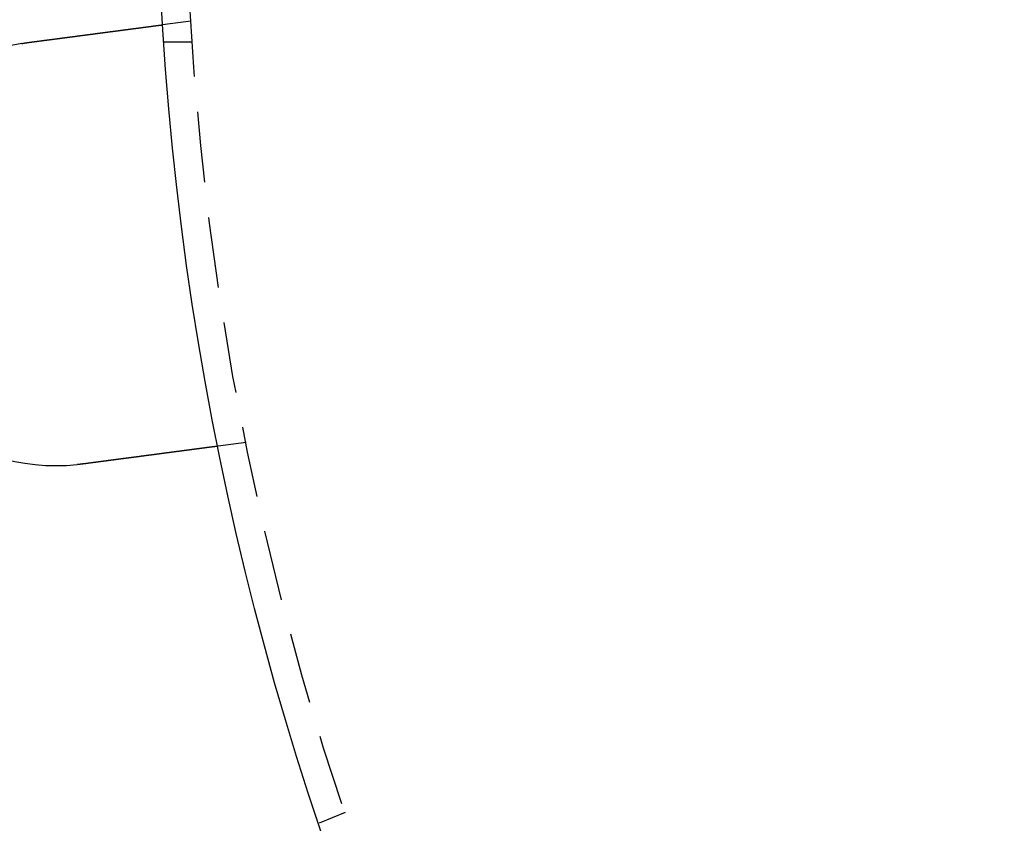
# Model space of a CAD drawing. Extents: x 694 to 964, y -123 to 328.
# Drawn here: x 714 to 749, y -23 to 5 of the extents above; entities that cross this region are included whole.
import ezdxf

# ---------------------------------------------------------------- set-up
doc = ezdxf.new("R2010")
doc.units = 0
doc.header["$LTSCALE"] = 10
doc.linetypes.add('VERDECKT', pattern=[0.375, 0.25, -0.125])
doc.layers.get('0').update_dxf_attribs({"linetype": 'CONTINUOUS'})
doc.layers.add('STEMPEL', color=3, linetype='CONTINUOUS')

# ---------------------------------------------------------------- blocks, each defined once
blk = doc.blocks.new('A$CCB5633B3')
at = {"color": 1, "linetype": 'VERDECKT'}
for p, q in [((-327.681, 242.467), (-328.675, 242.337)), ((-327.633, 241.725), (-328.635, 241.725)), ((-325.723, 227.596), (-326.717, 227.465)), ((-322.225, 214.541), (-323.151, 214.157))]:
    blk.add_line(p, q, dxfattribs=at)
for points in [[(-333.39, 241.716, 0), (-333.378, 241.718, 0), (-333.365, 241.719, 0), (-333.352, 241.721, 0), (-333.339, 241.723, 0), (-333.326, 241.724, 0), (-333.313, 241.726, 0), (-333.3, 241.728, 0), (-333.287, 241.73, 0), (-333.274, 241.731, 0), (-333.261, 241.733, 0), (-333.248, 241.735, 0), (-333.235, 241.736, 0), (-333.222, 241.738, 0), (-333.209, 241.74, 0), (-333.195, 241.742, 0), (-333.182, 241.743, 0), (-333.169, 241.745, 0), (-333.156, 241.747, 0), (-333.143, 241.748, 0), (-333.13, 241.75, 0), (-333.117, 241.752, 0), (-333.103, 241.754, 0), (-333.09, 241.755, 0), (-333.077, 241.757, 0), (-333.064, 241.759, 0), (-333.051, 241.761, 0), (-333.037, 241.762, 0), (-333.024, 241.764, 0), (-333.011, 241.766, 0), (-332.998, 241.768, 0), (-332.984, 241.769, 0), (-332.971, 241.771, 0), (-332.958, 241.773, 0), (-332.945, 241.775, 0), (-332.931, 241.776, 0), (-332.918, 241.778, 0), (-332.905, 241.78, 0), (-332.892, 241.782, 0), (-332.878, 241.783, 0), (-332.865, 241.785, 0), (-332.852, 241.787, 0), (-332.839, 241.789, 0), (-332.825, 241.79, 0), (-332.812, 241.792, 0), (-332.799, 241.794, 0), (-332.786, 241.796, 0), (-332.772, 241.797, 0), (-332.759, 241.799, 0), (-332.746, 241.801, 0), (-332.733, 241.802, 0), (-332.719, 241.804, 0), (-332.706, 241.806, 0), (-332.693, 241.808, 0), (-332.68, 241.809, 0), (-332.666, 241.811, 0), (-332.653, 241.813, 0), (-332.64, 241.815, 0), (-332.627, 241.816, 0), (-332.614, 241.818, 0), (-332.601, 241.82, 0), (-332.587, 241.822, 0), (-332.574, 241.823, 0), (-332.561, 241.825, 0), (-332.548, 241.827, 0), (-332.535, 241.829, 0), (-332.522, 241.83, 0), (-332.509, 241.832, 0), (-332.496, 241.834, 0), (-332.483, 241.835, 0), (-332.469, 241.837, 0), (-332.456, 241.839, 0), (-332.443, 241.841, 0), (-332.43, 241.842, 0), (-332.417, 241.844, 0), (-332.404, 241.846, 0), (-332.392, 241.847, 0), (-332.379, 241.849, 0), (-332.366, 241.851, 0), (-332.353, 241.852, 0), (-332.34, 241.854, 0), (-332.327, 241.856, 0), (-332.314, 241.858, 0), (-332.301, 241.859, 0), (-332.289, 241.861, 0), (-332.276, 241.863, 0), (-332.263, 241.864, 0), (-332.25, 241.866, 0), (-332.238, 241.868, 0), (-332.225, 241.869, 0), (-332.212, 241.871, 0), (-332.2, 241.873, 0), (-332.187, 241.874, 0), (-332.174, 241.876, 0), (-332.162, 241.878, 0), (-332.149, 241.879, 0), (-332.137, 241.881, 0), (-332.124, 241.883, 0), (-332.112, 241.884, 0), (-332.099, 241.886, 0), (-332.087, 241.888, 0), (-332.074, 241.889, 0), (-332.062, 241.891, 0), (-332.05, 241.892, 0), (-332.037, 241.894, 0), (-332.025, 241.896, 0), (-332.013, 241.897, 0), (-332.001, 241.899, 0), (-331.988, 241.9, 0), (-331.976, 241.902, 0), (-331.964, 241.904, 0), (-331.952, 241.905, 0), (-331.94, 241.907, 0), (-331.928, 241.908, 0), (-331.916, 241.91, 0), (-331.904, 241.912, 0), (-331.892, 241.913, 0), (-331.88, 241.915, 0), (-331.868, 241.916, 0), (-331.857, 241.918, 0), (-331.845, 241.919, 0), (-331.833, 241.921, 0), (-331.821, 241.922, 0), (-331.81, 241.924, 0), (-331.798, 241.926, 0), (-331.786, 241.927, 0), (-331.775, 241.929, 0), (-331.763, 241.93, 0), (-331.752, 241.932, 0), (-331.741, 241.933, 0), (-331.729, 241.935, 0), (-331.718, 241.936, 0), (-331.706, 241.938, 0), (-331.695, 241.939, 0), (-331.683, 241.941, 0), (-331.672, 241.942, 0), (-331.66, 241.944, 0), (-331.649, 241.945, 0), (-331.637, 241.947, 0), (-331.626, 241.948, 0), (-331.614, 241.95, 0), (-331.603, 241.951, 0), (-331.591, 241.953, 0), (-331.579, 241.954, 0), (-331.568, 241.956, 0), (-331.556, 241.957, 0), (-331.545, 241.959, 0), (-331.533, 241.96, 0), (-331.521, 241.962, 0), (-331.51, 241.963, 0), (-331.498, 241.965, 0), (-331.486, 241.967, 0), (-331.475, 241.968, 0), (-331.463, 241.97, 0), (-331.452, 241.971, 0), (-331.44, 241.973, 0), (-331.428, 241.974, 0), (-331.417, 241.976, 0), (-331.405, 241.977, 0), (-331.393, 241.979, 0), (-331.382, 241.98, 0), (-331.37, 241.982, 0), (-331.358, 241.983, 0), (-331.347, 241.985, 0), (-331.335, 241.986, 0), (-331.323, 241.988, 0), (-331.312, 241.99, 0), (-331.3, 241.991, 0), (-331.288, 241.993, 0), (-331.277, 241.994, 0), (-331.265, 241.996, 0), (-331.253, 241.997, 0), (-331.242, 241.999, 0), (-331.23, 242, 0), (-331.219, 242.002, 0), (-331.207, 242.003, 0), (-331.195, 242.005, 0), (-331.184, 242.006, 0), (-331.172, 242.008, 0), (-331.161, 242.009, 0), (-331.149, 242.011, 0), (-331.137, 242.012, 0), (-331.126, 242.014, 0), (-331.114, 242.016, 0), (-331.103, 242.017, 0), (-331.091, 242.019, 0), (-331.08, 242.02, 0), (-331.068, 242.022, 0), (-331.057, 242.023, 0), (-331.045, 242.025, 0), (-331.034, 242.026, 0), (-331.022, 242.028, 0), (-331.011, 242.029, 0), (-331, 242.031, 0), (-330.988, 242.032, 0), (-330.977, 242.034, 0), (-330.965, 242.035, 0), (-330.954, 242.037, 0), (-330.943, 242.038, 0), (-330.932, 242.04, 0), (-330.92, 242.041, 0), (-330.909, 242.043, 0), (-330.898, 242.044, 0), (-330.886, 242.046, 0), (-330.875, 242.047, 0), (-330.864, 242.048, 0), (-330.853, 242.05, 0), (-330.842, 242.051, 0), (-330.831, 242.053, 0), (-330.82, 242.054, 0), (-330.809, 242.056, 0), (-330.798, 242.057, 0), (-330.786, 242.059, 0), (-330.775, 242.06, 0), (-330.765, 242.062, 0), (-330.754, 242.063, 0), (-330.743, 242.064, 0), (-330.732, 242.066, 0), (-330.721, 242.067, 0), (-330.71, 242.069, 0), (-330.699, 242.07, 0), (-330.688, 242.072, 0), (-330.678, 242.073, 0), (-330.667, 242.074, 0), (-330.656, 242.076, 0), (-330.646, 242.077, 0), (-330.635, 242.079, 0), (-330.624, 242.08, 0), (-330.614, 242.081, 0), (-330.603, 242.083, 0), (-330.593, 242.084, 0), (-330.582, 242.086, 0), (-330.572, 242.087, 0), (-330.561, 242.088, 0), (-330.551, 242.09, 0), (-330.54, 242.091, 0), (-330.53, 242.092, 0), (-330.52, 242.094, 0), (-330.509, 242.095, 0), (-330.499, 242.097, 0), (-330.489, 242.098, 0), (-330.479, 242.099, 0), (-330.469, 242.101, 0), (-330.458, 242.102, 0), (-330.448, 242.103, 0), (-330.438, 242.105, 0), (-330.428, 242.106, 0), (-330.418, 242.107, 0), (-330.408, 242.108, 0), (-330.398, 242.11, 0), (-330.388, 242.111, 0), (-330.379, 242.112, 0), (-330.369, 242.114, 0), (-330.359, 242.115, 0), (-330.349, 242.116, 0), (-330.34, 242.118, 0), (-330.33, 242.119, 0), (-330.32, 242.12, 0), (-330.311, 242.121, 0), (-330.301, 242.123, 0), (-330.292, 242.124, 0), (-330.282, 242.125, 0), (-330.273, 242.126, 0), (-330.263, 242.128, 0), (-330.254, 242.129, 0), (-330.245, 242.13, 0), (-330.235, 242.131, 0), (-330.226, 242.132, 0), (-330.217, 242.134, 0), (-330.208, 242.135, 0), (-330.199, 242.136, 0), (-330.19, 242.137, 0), (-330.181, 242.138, 0), (-330.172, 242.14, 0), (-330.163, 242.141, 0), (-330.154, 242.142, 0), (-330.145, 242.143, 0), (-330.136, 242.144, 0), (-330.128, 242.145, 0), (-330.119, 242.147, 0), (-330.11, 242.148, 0), (-330.101, 242.149, 0), (-330.093, 242.15, 0), (-330.084, 242.151, 0), (-330.075, 242.152, 0), (-330.066, 242.153, 0), (-330.058, 242.155, 0), (-330.049, 242.156, 0), (-330.04, 242.157, 0), (-330.032, 242.158, 0), (-330.023, 242.159, 0), (-330.014, 242.16, 0), (-330.005, 242.162, 0), (-329.997, 242.163, 0), (-329.988, 242.164, 0), (-329.979, 242.165, 0), (-329.971, 242.166, 0), (-329.962, 242.167, 0), (-329.954, 242.168, 0), (-329.945, 242.169, 0), (-329.936, 242.171, 0), (-329.928, 242.172, 0), (-329.919, 242.173, 0), (-329.911, 242.174, 0), (-329.902, 242.175, 0), (-329.893, 242.176, 0), (-329.885, 242.177, 0), (-329.876, 242.179, 0), (-329.868, 242.18, 0), (-329.859, 242.181, 0), (-329.851, 242.182, 0), (-329.842, 242.183, 0), (-329.834, 242.184, 0), (-329.826, 242.185, 0), (-329.817, 242.186, 0), (-329.809, 242.187, 0), (-329.8, 242.189, 0), (-329.792, 242.19, 0), (-329.784, 242.191, 0), (-329.775, 242.192, 0), (-329.767, 242.193, 0), (-329.759, 242.194, 0), (-329.75, 242.195, 0), (-329.742, 242.196, 0), (-329.734, 242.197, 0), (-329.726, 242.198, 0), (-329.717, 242.199, 0), (-329.709, 242.201, 0), (-329.701, 242.202, 0), (-329.693, 242.203, 0), (-329.685, 242.204, 0), (-329.677, 242.205, 0), (-329.669, 242.206, 0), (-329.661, 242.207, 0), (-329.653, 242.208, 0), (-329.645, 242.209, 0), (-329.637, 242.21, 0), (-329.629, 242.211, 0), (-329.621, 242.212, 0), (-329.613, 242.213, 0), (-329.605, 242.214, 0), (-329.597, 242.215, 0), (-329.589, 242.216, 0), (-329.582, 242.217, 0), (-329.574, 242.218, 0), (-329.566, 242.219, 0), (-329.558, 242.22, 0), (-329.551, 242.221, 0), (-329.543, 242.222, 0), (-329.535, 242.223, 0), (-329.528, 242.224, 0), (-329.52, 242.225, 0), (-329.513, 242.226, 0), (-329.505, 242.227, 0), (-329.498, 242.228, 0), (-329.491, 242.229, 0), (-329.483, 242.23, 0), (-329.476, 242.231, 0), (-329.468, 242.232, 0), (-329.461, 242.233, 0), (-329.454, 242.234, 0), (-329.447, 242.235, 0), (-329.44, 242.236, 0), (-329.432, 242.237, 0), (-329.425, 242.238, 0), (-329.418, 242.239, 0), (-329.411, 242.24, 0), (-329.404, 242.241, 0), (-329.397, 242.242, 0), (-329.39, 242.243, 0), (-329.383, 242.243, 0), (-329.376, 242.244, 0), (-329.37, 242.245, 0), (-329.363, 242.246, 0), (-329.356, 242.247, 0), (-329.349, 242.248, 0), (-329.343, 242.249, 0), (-329.336, 242.25, 0), (-329.329, 242.251, 0), (-329.323, 242.251, 0), (-329.316, 242.252, 0), (-329.31, 242.253, 0), (-329.303, 242.254, 0), (-329.297, 242.255, 0), (-329.29, 242.256, 0), (-329.284, 242.257, 0), (-329.277, 242.257, 0), (-329.271, 242.258, 0), (-329.265, 242.259, 0), (-329.259, 242.26, 0), (-329.252, 242.261, 0), (-329.246, 242.261, 0), (-329.24, 242.262, 0), (-329.234, 242.263, 0), (-329.228, 242.264, 0), (-329.222, 242.265, 0), (-329.216, 242.265, 0), (-329.21, 242.266, 0), (-329.204, 242.267, 0), (-329.198, 242.268, 0), (-329.193, 242.269, 0), (-329.187, 242.269, 0), (-329.181, 242.27, 0), (-329.175, 242.271, 0), (-329.17, 242.272, 0), (-329.164, 242.272, 0), (-329.158, 242.273, 0), (-329.153, 242.274, 0), (-329.147, 242.274, 0), (-329.142, 242.275, 0), (-329.136, 242.276, 0), (-329.131, 242.277, 0), (-329.126, 242.277, 0), (-329.12, 242.278, 0), (-329.115, 242.279, 0), (-329.11, 242.279, 0), (-329.105, 242.28, 0), (-329.1, 242.281, 0), (-329.094, 242.281, 0), (-329.089, 242.282, 0), (-329.084, 242.283, 0), (-329.079, 242.283, 0), (-329.074, 242.284, 0), (-329.07, 242.285, 0), (-329.065, 242.285, 0), (-329.06, 242.286, 0), (-329.055, 242.287, 0), (-329.05, 242.287, 0), (-329.046, 242.288, 0), (-329.041, 242.288, 0), (-329.036, 242.289, 0), (-329.032, 242.29, 0), (-329.027, 242.29, 0), (-329.022, 242.291, 0), (-329.018, 242.292, 0), (-329.013, 242.292, 0), (-329.009, 242.293, 0), (-329.004, 242.293, 0), (-329, 242.294, 0), (-328.995, 242.295, 0), (-328.991, 242.295, 0), (-328.986, 242.296, 0), (-328.982, 242.296, 0), (-328.977, 242.297, 0), (-328.973, 242.297, 0), (-328.969, 242.298, 0), (-328.964, 242.299, 0), (-328.96, 242.299, 0), (-328.956, 242.3, 0), (-328.951, 242.3, 0), (-328.947, 242.301, 0), (-328.943, 242.301, 0), (-328.939, 242.302, 0), (-328.935, 242.302, 0), (-328.931, 242.303, 0), (-328.926, 242.304, 0), (-328.922, 242.304, 0), (-328.918, 242.305, 0), (-328.914, 242.305, 0), (-328.91, 242.306, 0), (-328.906, 242.306, 0), (-328.902, 242.307, 0), (-328.898, 242.307, 0), (-328.895, 242.308, 0), (-328.891, 242.308, 0), (-328.887, 242.309, 0), (-328.883, 242.309, 0), (-328.879, 242.31, 0), (-328.875, 242.31, 0), (-328.872, 242.311, 0), (-328.868, 242.311, 0), (-328.864, 242.312, 0), (-328.861, 242.312, 0), (-328.857, 242.313, 0), (-328.854, 242.313, 0), (-328.85, 242.314, 0), (-328.847, 242.314, 0), (-328.843, 242.315, 0), (-328.84, 242.315, 0), (-328.836, 242.315, 0), (-328.833, 242.316, 0), (-328.829, 242.316, 0), (-328.826, 242.317, 0), (-328.823, 242.317, 0), (-328.82, 242.318, 0), (-328.816, 242.318, 0), (-328.813, 242.318, 0), (-328.81, 242.319, 0), (-328.807, 242.319, 0), (-328.804, 242.32, 0), (-328.801, 242.32, 0), (-328.798, 242.321, 0), (-328.795, 242.321, 0), (-328.792, 242.321, 0), (-328.789, 242.322, 0), (-328.786, 242.322, 0), (-328.783, 242.322, 0), (-328.781, 242.323, 0), (-328.778, 242.323, 0), (-328.775, 242.323, 0), (-328.772, 242.324, 0), (-328.77, 242.324, 0), (-328.767, 242.325, 0), (-328.765, 242.325, 0), (-328.762, 242.325, 0), (-328.76, 242.326, 0), (-328.757, 242.326, 0), (-328.755, 242.326, 0), (-328.752, 242.326, 0), (-328.75, 242.327, 0), (-328.748, 242.327, 0), (-328.745, 242.327, 0), (-328.743, 242.328, 0), (-328.741, 242.328, 0), (-328.739, 242.328, 0), (-328.737, 242.329, 0), (-328.735, 242.329, 0), (-328.733, 242.329, 0), (-328.731, 242.329, 0), (-328.729, 242.33, 0), (-328.727, 242.33, 0), (-328.725, 242.33, 0), (-328.723, 242.33, 0), (-328.721, 242.331, 0), (-328.719, 242.331, 0), (-328.718, 242.331, 0), (-328.716, 242.331, 0), (-328.714, 242.332, 0), (-328.713, 242.332, 0), (-328.711, 242.332, 0), (-328.709, 242.332, 0), (-328.708, 242.332, 0), (-328.706, 242.333, 0), (-328.705, 242.333, 0), (-328.704, 242.333, 0), (-328.702, 242.333, 0), (-328.701, 242.333, 0), (-328.699, 242.333, 0), (-328.698, 242.334, 0), (-328.697, 242.334, 0), (-328.696, 242.334, 0), (-328.695, 242.334, 0), (-328.693, 242.334, 0), (-328.692, 242.334, 0), (-328.691, 242.335, 0), (-328.69, 242.335, 0), (-328.689, 242.335, 0), (-328.688, 242.335, 0), (-328.687, 242.335, 0), (-328.686, 242.335, 0), (-328.686, 242.335, 0), (-328.685, 242.335, 0), (-328.684, 242.336, 0), (-328.683, 242.336, 0), (-328.682, 242.336, 0), (-328.682, 242.336, 0), (-328.681, 242.336, 0), (-328.68, 242.336, 0), (-328.68, 242.336, 0), (-328.679, 242.336, 0), (-328.679, 242.336, 0), (-328.678, 242.336, 0), (-328.678, 242.336, 0), (-328.677, 242.336, 0), (-328.677, 242.336, 0), (-328.677, 242.336, 0), (-328.676, 242.336, 0), (-328.676, 242.337, 0), (-328.676, 242.337, 0), (-328.676, 242.337, 0), (-328.676, 242.337, 0), (-328.675, 242.337, 0), (-328.675, 242.337, 0), (-328.675, 242.337, 0), (-328.675, 242.337, 0), (-328.675, 242.337, 0)], [(-333.643, 241.678, 0), (-333.641, 241.679, 0), (-333.639, 241.679, 0), (-333.637, 241.679, 0), (-333.635, 241.68, 0), (-333.633, 241.68, 0), (-333.631, 241.68, 0), (-333.629, 241.681, 0), (-333.627, 241.681, 0), (-333.625, 241.681, 0), (-333.623, 241.682, 0), (-333.621, 241.682, 0), (-333.619, 241.682, 0), (-333.617, 241.682, 0), (-333.615, 241.683, 0), (-333.613, 241.683, 0), (-333.611, 241.683, 0), (-333.609, 241.684, 0), (-333.607, 241.684, 0), (-333.605, 241.684, 0), (-333.603, 241.685, 0), (-333.601, 241.685, 0), (-333.599, 241.685, 0), (-333.597, 241.686, 0), (-333.595, 241.686, 0), (-333.593, 241.686, 0), (-333.591, 241.687, 0), (-333.589, 241.687, 0), (-333.587, 241.687, 0), (-333.586, 241.688, 0), (-333.584, 241.688, 0), (-333.582, 241.688, 0), (-333.58, 241.689, 0), (-333.578, 241.689, 0), (-333.576, 241.689, 0), (-333.574, 241.689, 0), (-333.572, 241.69, 0), (-333.57, 241.69, 0), (-333.568, 241.69, 0), (-333.566, 241.691, 0), (-333.564, 241.691, 0), (-333.562, 241.691, 0), (-333.56, 241.692, 0), (-333.558, 241.692, 0), (-333.556, 241.692, 0), (-333.554, 241.693, 0), (-333.552, 241.693, 0), (-333.55, 241.693, 0), (-333.548, 241.693, 0), (-333.546, 241.694, 0), (-333.544, 241.694, 0), (-333.542, 241.694, 0), (-333.54, 241.695, 0), (-333.538, 241.695, 0), (-333.536, 241.695, 0), (-333.534, 241.696, 0), (-333.532, 241.696, 0), (-333.53, 241.696, 0), (-333.528, 241.696, 0), (-333.526, 241.697, 0), (-333.524, 241.697, 0), (-333.522, 241.697, 0), (-333.52, 241.698, 0), (-333.518, 241.698, 0), (-333.516, 241.698, 0), (-333.514, 241.699, 0), (-333.512, 241.699, 0), (-333.51, 241.699, 0), (-333.508, 241.699, 0), (-333.506, 241.7, 0), (-333.504, 241.7, 0), (-333.502, 241.7, 0), (-333.5, 241.701, 0), (-333.498, 241.701, 0), (-333.496, 241.701, 0), (-333.494, 241.702, 0), (-333.492, 241.702, 0), (-333.49, 241.702, 0), (-333.488, 241.702, 0), (-333.486, 241.703, 0), (-333.484, 241.703, 0), (-333.482, 241.703, 0), (-333.48, 241.704, 0), (-333.478, 241.704, 0), (-333.476, 241.704, 0), (-333.474, 241.704, 0), (-333.472, 241.705, 0), (-333.47, 241.705, 0), (-333.468, 241.705, 0), (-333.466, 241.706, 0), (-333.464, 241.706, 0), (-333.462, 241.706, 0), (-333.46, 241.706, 0), (-333.458, 241.707, 0), (-333.456, 241.707, 0), (-333.454, 241.707, 0), (-333.452, 241.707, 0), (-333.45, 241.708, 0), (-333.448, 241.708, 0), (-333.446, 241.708, 0), (-333.444, 241.709, 0), (-333.442, 241.709, 0), (-333.44, 241.709, 0), (-333.438, 241.709, 0), (-333.436, 241.71, 0), (-333.434, 241.71, 0), (-333.432, 241.71, 0), (-333.43, 241.711, 0), (-333.428, 241.711, 0), (-333.426, 241.711, 0), (-333.424, 241.711, 0), (-333.422, 241.712, 0), (-333.42, 241.712, 0), (-333.418, 241.712, 0), (-333.416, 241.712, 0), (-333.414, 241.713, 0), (-333.412, 241.713, 0), (-333.41, 241.713, 0), (-333.408, 241.713, 0), (-333.406, 241.714, 0), (-333.404, 241.714, 0), (-333.402, 241.714, 0), (-333.4, 241.715, 0), (-333.398, 241.715, 0), (-333.396, 241.715, 0), (-333.394, 241.715, 0), (-333.392, 241.716, 0), (-333.39, 241.716, 0)], [(-326.717, 227.465, 0), (-326.717, 227.465, 0), (-326.717, 227.465, 0), (-326.717, 227.465, 0), (-326.717, 227.465, 0), (-326.718, 227.465, 0), (-326.718, 227.465, 0), (-326.718, 227.465, 0), (-326.718, 227.465, 0), (-326.719, 227.465, 0), (-326.719, 227.465, 0), (-326.719, 227.465, 0), (-326.72, 227.465, 0), (-326.72, 227.465, 0), (-326.72, 227.465, 0), (-326.721, 227.464, 0), (-326.721, 227.464, 0), (-326.722, 227.464, 0), (-326.723, 227.464, 0), (-326.723, 227.464, 0), (-326.724, 227.464, 0), (-326.725, 227.464, 0), (-326.725, 227.464, 0), (-326.726, 227.464, 0), (-326.727, 227.464, 0), (-326.728, 227.464, 0), (-326.729, 227.464, 0), (-326.729, 227.463, 0), (-326.73, 227.463, 0), (-326.731, 227.463, 0), (-326.732, 227.463, 0), (-326.733, 227.463, 0), (-326.734, 227.463, 0), (-326.736, 227.463, 0), (-326.737, 227.462, 0), (-326.738, 227.462, 0), (-326.739, 227.462, 0), (-326.74, 227.462, 0), (-326.742, 227.462, 0), (-326.743, 227.462, 0), (-326.744, 227.461, 0), (-326.746, 227.461, 0), (-326.747, 227.461, 0), (-326.749, 227.461, 0), (-326.75, 227.461, 0), (-326.752, 227.46, 0), (-326.753, 227.46, 0), (-326.755, 227.46, 0), (-326.756, 227.46, 0), (-326.758, 227.46, 0), (-326.76, 227.459, 0), (-326.761, 227.459, 0), (-326.763, 227.459, 0), (-326.765, 227.459, 0), (-326.767, 227.458, 0), (-326.769, 227.458, 0), (-326.771, 227.458, 0), (-326.773, 227.458, 0), (-326.775, 227.457, 0), (-326.777, 227.457, 0), (-326.779, 227.457, 0), (-326.781, 227.457, 0), (-326.783, 227.456, 0), (-326.785, 227.456, 0), (-326.788, 227.456, 0), (-326.79, 227.455, 0), (-326.792, 227.455, 0), (-326.794, 227.455, 0), (-326.797, 227.455, 0), (-326.799, 227.454, 0), (-326.802, 227.454, 0), (-326.804, 227.454, 0), (-326.807, 227.453, 0), (-326.809, 227.453, 0), (-326.812, 227.453, 0), (-326.815, 227.452, 0), (-326.817, 227.452, 0), (-326.82, 227.451, 0), (-326.823, 227.451, 0), (-326.825, 227.451, 0), (-326.828, 227.45, 0), (-326.831, 227.45, 0), (-326.834, 227.45, 0), (-326.837, 227.449, 0), (-326.84, 227.449, 0), (-326.843, 227.448, 0), (-326.846, 227.448, 0), (-326.849, 227.448, 0), (-326.852, 227.447, 0), (-326.855, 227.447, 0), (-326.859, 227.446, 0), (-326.862, 227.446, 0), (-326.865, 227.446, 0), (-326.868, 227.445, 0), (-326.872, 227.445, 0), (-326.875, 227.444, 0), (-326.878, 227.444, 0), (-326.882, 227.443, 0), (-326.885, 227.443, 0), (-326.889, 227.442, 0), (-326.892, 227.442, 0), (-326.896, 227.441, 0), (-326.899, 227.441, 0), (-326.903, 227.441, 0), (-326.907, 227.44, 0), (-326.91, 227.44, 0), (-326.914, 227.439, 0), (-326.918, 227.439, 0), (-326.921, 227.438, 0), (-326.925, 227.438, 0), (-326.929, 227.437, 0), (-326.933, 227.437, 0), (-326.937, 227.436, 0), (-326.941, 227.436, 0), (-326.944, 227.435, 0), (-326.948, 227.435, 0), (-326.952, 227.434, 0), (-326.956, 227.434, 0), (-326.96, 227.433, 0), (-326.964, 227.432, 0), (-326.969, 227.432, 0), (-326.973, 227.431, 0), (-326.977, 227.431, 0), (-326.981, 227.43, 0), (-326.985, 227.43, 0), (-326.989, 227.429, 0), (-326.994, 227.429, 0), (-326.998, 227.428, 0), (-327.002, 227.427, 0), (-327.006, 227.427, 0), (-327.011, 227.426, 0), (-327.015, 227.426, 0), (-327.019, 227.425, 0), (-327.024, 227.425, 0), (-327.028, 227.424, 0), (-327.033, 227.423, 0), (-327.037, 227.423, 0), (-327.042, 227.422, 0), (-327.046, 227.422, 0), (-327.051, 227.421, 0), (-327.055, 227.42, 0), (-327.06, 227.42, 0), (-327.064, 227.419, 0), (-327.069, 227.419, 0), (-327.074, 227.418, 0), (-327.078, 227.417, 0), (-327.083, 227.417, 0), (-327.088, 227.416, 0), (-327.092, 227.416, 0), (-327.097, 227.415, 0), (-327.102, 227.414, 0), (-327.107, 227.414, 0), (-327.112, 227.413, 0), (-327.117, 227.412, 0), (-327.122, 227.412, 0), (-327.126, 227.411, 0), (-327.132, 227.41, 0), (-327.137, 227.41, 0), (-327.142, 227.409, 0), (-327.147, 227.408, 0), (-327.152, 227.408, 0), (-327.157, 227.407, 0), (-327.163, 227.406, 0), (-327.168, 227.406, 0), (-327.173, 227.405, 0), (-327.179, 227.404, 0), (-327.184, 227.404, 0), (-327.189, 227.403, 0), (-327.195, 227.402, 0), (-327.201, 227.401, 0), (-327.206, 227.401, 0), (-327.212, 227.4, 0), (-327.217, 227.399, 0), (-327.223, 227.398, 0), (-327.229, 227.398, 0), (-327.235, 227.397, 0), (-327.24, 227.396, 0), (-327.246, 227.395, 0), (-327.252, 227.395, 0), (-327.258, 227.394, 0), (-327.264, 227.393, 0), (-327.27, 227.392, 0), (-327.276, 227.391, 0), (-327.282, 227.391, 0), (-327.288, 227.39, 0), (-327.295, 227.389, 0), (-327.301, 227.388, 0), (-327.307, 227.387, 0), (-327.313, 227.387, 0), (-327.32, 227.386, 0), (-327.326, 227.385, 0), (-327.332, 227.384, 0), (-327.339, 227.383, 0), (-327.345, 227.382, 0), (-327.352, 227.381, 0), (-327.358, 227.381, 0), (-327.365, 227.38, 0), (-327.371, 227.379, 0), (-327.378, 227.378, 0), (-327.385, 227.377, 0), (-327.391, 227.376, 0), (-327.398, 227.375, 0), (-327.405, 227.374, 0), (-327.412, 227.374, 0), (-327.418, 227.373, 0), (-327.425, 227.372, 0), (-327.432, 227.371, 0), (-327.439, 227.37, 0), (-327.446, 227.369, 0), (-327.453, 227.368, 0), (-327.46, 227.367, 0), (-327.467, 227.366, 0), (-327.474, 227.365, 0), (-327.482, 227.364, 0), (-327.489, 227.363, 0), (-327.496, 227.362, 0), (-327.503, 227.362, 0), (-327.511, 227.361, 0), (-327.518, 227.36, 0), (-327.525, 227.359, 0), (-327.533, 227.358, 0), (-327.54, 227.357, 0), (-327.547, 227.356, 0), (-327.555, 227.355, 0), (-327.562, 227.354, 0), (-327.57, 227.353, 0), (-327.578, 227.352, 0), (-327.585, 227.351, 0), (-327.593, 227.35, 0), (-327.601, 227.349, 0), (-327.608, 227.348, 0), (-327.616, 227.347, 0), (-327.624, 227.346, 0), (-327.631, 227.345, 0), (-327.639, 227.344, 0), (-327.647, 227.343, 0), (-327.655, 227.342, 0), (-327.663, 227.34, 0), (-327.671, 227.339, 0), (-327.679, 227.338, 0), (-327.687, 227.337, 0), (-327.695, 227.336, 0), (-327.703, 227.335, 0), (-327.711, 227.334, 0), (-327.719, 227.333, 0), (-327.727, 227.332, 0), (-327.735, 227.331, 0), (-327.743, 227.33, 0), (-327.751, 227.329, 0), (-327.759, 227.328, 0), (-327.768, 227.327, 0), (-327.776, 227.326, 0), (-327.784, 227.325, 0), (-327.792, 227.323, 0), (-327.801, 227.322, 0), (-327.809, 227.321, 0), (-327.817, 227.32, 0), (-327.826, 227.319, 0), (-327.834, 227.318, 0), (-327.842, 227.317, 0), (-327.851, 227.316, 0), (-327.859, 227.315, 0), (-327.868, 227.314, 0), (-327.876, 227.312, 0), (-327.885, 227.311, 0), (-327.893, 227.31, 0), (-327.901, 227.309, 0), (-327.91, 227.308, 0), (-327.918, 227.307, 0), (-327.927, 227.306, 0), (-327.936, 227.305, 0), (-327.944, 227.303, 0), (-327.953, 227.302, 0), (-327.961, 227.301, 0), (-327.97, 227.3, 0), (-327.978, 227.299, 0), (-327.987, 227.298, 0), (-327.996, 227.297, 0), (-328.004, 227.296, 0), (-328.013, 227.294, 0), (-328.022, 227.293, 0), (-328.03, 227.292, 0), (-328.039, 227.291, 0), (-328.048, 227.29, 0), (-328.056, 227.289, 0), (-328.065, 227.288, 0), (-328.074, 227.286, 0), (-328.082, 227.285, 0), (-328.091, 227.284, 0), (-328.1, 227.283, 0), (-328.108, 227.282, 0), (-328.117, 227.281, 0), (-328.126, 227.28, 0), (-328.135, 227.278, 0), (-328.143, 227.277, 0), (-328.152, 227.276, 0), (-328.161, 227.275, 0), (-328.17, 227.274, 0), (-328.178, 227.273, 0), (-328.187, 227.271, 0), (-328.196, 227.27, 0), (-328.205, 227.269, 0), (-328.214, 227.268, 0), (-328.223, 227.267, 0), (-328.232, 227.266, 0), (-328.241, 227.264, 0), (-328.25, 227.263, 0), (-328.259, 227.262, 0), (-328.268, 227.261, 0), (-328.278, 227.26, 0), (-328.287, 227.258, 0), (-328.296, 227.257, 0), (-328.305, 227.256, 0), (-328.315, 227.255, 0), (-328.324, 227.253, 0), (-328.334, 227.252, 0), (-328.343, 227.251, 0), (-328.353, 227.25, 0), (-328.362, 227.248, 0), (-328.372, 227.247, 0), (-328.382, 227.246, 0), (-328.391, 227.245, 0), (-328.401, 227.243, 0), (-328.411, 227.242, 0), (-328.421, 227.241, 0), (-328.431, 227.239, 0), (-328.44, 227.238, 0), (-328.45, 227.237, 0), (-328.46, 227.236, 0), (-328.47, 227.234, 0), (-328.48, 227.233, 0), (-328.49, 227.232, 0), (-328.5, 227.23, 0), (-328.511, 227.229, 0), (-328.521, 227.228, 0), (-328.531, 227.226, 0), (-328.541, 227.225, 0), (-328.551, 227.224, 0), (-328.562, 227.222, 0), (-328.572, 227.221, 0), (-328.582, 227.219, 0), (-328.593, 227.218, 0), (-328.603, 227.217, 0), (-328.614, 227.215, 0), (-328.624, 227.214, 0), (-328.635, 227.213, 0), (-328.645, 227.211, 0), (-328.656, 227.21, 0), (-328.666, 227.208, 0), (-328.677, 227.207, 0), (-328.688, 227.206, 0), (-328.698, 227.204, 0), (-328.709, 227.203, 0), (-328.72, 227.201, 0), (-328.731, 227.2, 0), (-328.741, 227.199, 0), (-328.752, 227.197, 0), (-328.763, 227.196, 0), (-328.774, 227.194, 0), (-328.785, 227.193, 0), (-328.796, 227.191, 0), (-328.807, 227.19, 0), (-328.818, 227.188, 0), (-328.829, 227.187, 0), (-328.84, 227.186, 0), (-328.851, 227.184, 0), (-328.862, 227.183, 0), (-328.873, 227.181, 0), (-328.884, 227.18, 0), (-328.895, 227.178, 0), (-328.906, 227.177, 0), (-328.917, 227.175, 0), (-328.929, 227.174, 0), (-328.94, 227.172, 0), (-328.951, 227.171, 0), (-328.962, 227.169, 0), (-328.974, 227.168, 0), (-328.985, 227.166, 0), (-328.996, 227.165, 0), (-329.008, 227.163, 0), (-329.019, 227.162, 0), (-329.03, 227.16, 0), (-329.042, 227.159, 0), (-329.053, 227.157, 0), (-329.065, 227.156, 0), (-329.076, 227.154, 0), (-329.087, 227.153, 0), (-329.099, 227.151, 0), (-329.11, 227.15, 0), (-329.122, 227.148, 0), (-329.133, 227.147, 0), (-329.145, 227.145, 0), (-329.156, 227.144, 0), (-329.168, 227.142, 0), (-329.18, 227.141, 0), (-329.191, 227.139, 0), (-329.203, 227.138, 0), (-329.214, 227.136, 0), (-329.226, 227.135, 0), (-329.237, 227.133, 0), (-329.249, 227.132, 0), (-329.261, 227.13, 0), (-329.272, 227.129, 0), (-329.284, 227.127, 0), (-329.296, 227.126, 0), (-329.307, 227.124, 0), (-329.319, 227.122, 0), (-329.33, 227.121, 0), (-329.342, 227.119, 0), (-329.354, 227.118, 0), (-329.365, 227.116, 0), (-329.377, 227.115, 0), (-329.389, 227.113, 0), (-329.4, 227.112, 0), (-329.412, 227.11, 0), (-329.424, 227.109, 0), (-329.435, 227.107, 0), (-329.447, 227.106, 0), (-329.459, 227.104, 0), (-329.47, 227.103, 0), (-329.482, 227.101, 0), (-329.494, 227.099, 0), (-329.505, 227.098, 0), (-329.517, 227.096, 0), (-329.529, 227.095, 0), (-329.54, 227.093, 0), (-329.552, 227.092, 0), (-329.563, 227.09, 0), (-329.575, 227.089, 0), (-329.587, 227.087, 0), (-329.598, 227.086, 0), (-329.61, 227.084, 0), (-329.622, 227.083, 0), (-329.633, 227.081, 0), (-329.645, 227.08, 0), (-329.656, 227.078, 0), (-329.668, 227.077, 0), (-329.679, 227.075, 0), (-329.691, 227.074, 0), (-329.702, 227.072, 0), (-329.714, 227.07, 0), (-329.725, 227.069, 0), (-329.737, 227.067, 0), (-329.748, 227.066, 0), (-329.76, 227.064, 0), (-329.771, 227.063, 0), (-329.783, 227.061, 0), (-329.794, 227.06, 0), (-329.806, 227.058, 0), (-329.817, 227.057, 0), (-329.829, 227.055, 0), (-329.84, 227.054, 0), (-329.852, 227.052, 0), (-329.863, 227.051, 0), (-329.875, 227.049, 0), (-329.887, 227.048, 0), (-329.899, 227.046, 0), (-329.911, 227.045, 0), (-329.922, 227.043, 0), (-329.934, 227.041, 0), (-329.946, 227.04, 0), (-329.958, 227.038, 0), (-329.97, 227.037, 0), (-329.982, 227.035, 0), (-329.994, 227.034, 0), (-330.006, 227.032, 0), (-330.018, 227.03, 0), (-330.031, 227.029, 0), (-330.043, 227.027, 0), (-330.055, 227.026, 0), (-330.067, 227.024, 0), (-330.08, 227.022, 0), (-330.092, 227.021, 0), (-330.104, 227.019, 0), (-330.117, 227.017, 0), (-330.129, 227.016, 0), (-330.141, 227.014, 0), (-330.154, 227.013, 0), (-330.166, 227.011, 0), (-330.179, 227.009, 0), (-330.191, 227.008, 0), (-330.204, 227.006, 0), (-330.216, 227.004, 0), (-330.229, 227.003, 0), (-330.242, 227.001, 0), (-330.254, 226.999, 0), (-330.267, 226.998, 0), (-330.28, 226.996, 0), (-330.292, 226.994, 0), (-330.305, 226.993, 0), (-330.318, 226.991, 0), (-330.331, 226.989, 0), (-330.343, 226.988, 0), (-330.356, 226.986, 0), (-330.369, 226.984, 0), (-330.382, 226.983, 0), (-330.395, 226.981, 0), (-330.408, 226.979, 0), (-330.421, 226.977, 0), (-330.434, 226.976, 0), (-330.447, 226.974, 0), (-330.46, 226.972, 0), (-330.473, 226.971, 0), (-330.486, 226.969, 0), (-330.499, 226.967, 0), (-330.512, 226.965, 0), (-330.525, 226.964, 0), (-330.538, 226.962, 0), (-330.551, 226.96, 0), (-330.564, 226.959, 0), (-330.577, 226.957, 0), (-330.59, 226.955, 0), (-330.603, 226.953, 0), (-330.616, 226.952, 0), (-330.629, 226.95, 0), (-330.643, 226.948, 0), (-330.656, 226.946, 0), (-330.669, 226.945, 0), (-330.682, 226.943, 0), (-330.695, 226.941, 0), (-330.709, 226.94, 0), (-330.722, 226.938, 0), (-330.735, 226.936, 0), (-330.748, 226.934, 0), (-330.761, 226.933, 0), (-330.775, 226.931, 0), (-330.788, 226.929, 0), (-330.801, 226.927, 0), (-330.814, 226.926, 0), (-330.828, 226.924, 0), (-330.841, 226.922, 0), (-330.854, 226.92, 0), (-330.867, 226.919, 0), (-330.881, 226.917, 0), (-330.894, 226.915, 0), (-330.907, 226.913, 0), (-330.921, 226.912, 0), (-330.934, 226.91, 0), (-330.947, 226.908, 0), (-330.96, 226.906, 0), (-330.974, 226.905, 0), (-330.987, 226.903, 0), (-331, 226.901, 0), (-331.013, 226.899, 0), (-331.027, 226.898, 0), (-331.04, 226.896, 0), (-331.053, 226.894, 0), (-331.066, 226.892, 0), (-331.08, 226.891, 0), (-331.093, 226.889, 0), (-331.106, 226.887, 0), (-331.119, 226.885, 0), (-331.132, 226.884, 0), (-331.146, 226.882, 0), (-331.159, 226.88, 0), (-331.172, 226.879, 0), (-331.185, 226.877, 0), (-331.198, 226.875, 0), (-331.211, 226.873, 0), (-331.224, 226.872, 0), (-331.238, 226.87, 0), (-331.251, 226.868, 0), (-331.264, 226.866, 0), (-331.277, 226.865, 0), (-331.29, 226.863, 0), (-331.303, 226.861, 0), (-331.316, 226.86, 0), (-331.329, 226.858, 0), (-331.342, 226.856, 0), (-331.355, 226.854, 0), (-331.368, 226.853, 0), (-331.381, 226.851, 0), (-331.394, 226.849, 0), (-331.407, 226.848, 0), (-331.42, 226.846, 0), (-331.432, 226.844, 0)], [(-331.432, 226.844, 0), (-331.434, 226.844, 0), (-331.436, 226.844, 0), (-331.438, 226.843, 0), (-331.44, 226.843, 0), (-331.442, 226.843, 0), (-331.444, 226.843, 0), (-331.446, 226.842, 0), (-331.448, 226.842, 0), (-331.45, 226.842, 0), (-331.452, 226.842, 0), (-331.454, 226.841, 0), (-331.456, 226.841, 0), (-331.458, 226.841, 0), (-331.46, 226.841, 0), (-331.462, 226.84, 0), (-331.464, 226.84, 0), (-331.466, 226.84, 0), (-331.468, 226.84, 0), (-331.47, 226.839, 0), (-331.472, 226.839, 0), (-331.474, 226.839, 0), (-331.476, 226.839, 0), (-331.478, 226.838, 0), (-331.48, 226.838, 0), (-331.482, 226.838, 0), (-331.484, 226.838, 0), (-331.486, 226.837, 0), (-331.488, 226.837, 0), (-331.49, 226.837, 0), (-331.492, 226.837, 0), (-331.494, 226.836, 0), (-331.496, 226.836, 0), (-331.498, 226.836, 0), (-331.5, 226.836, 0), (-331.502, 226.835, 0), (-331.504, 226.835, 0), (-331.506, 226.835, 0), (-331.508, 226.835, 0), (-331.51, 226.834, 0), (-331.512, 226.834, 0), (-331.514, 226.834, 0), (-331.516, 226.834, 0), (-331.518, 226.833, 0), (-331.52, 226.833, 0), (-331.522, 226.833, 0), (-331.524, 226.833, 0), (-331.526, 226.832, 0), (-331.528, 226.832, 0), (-331.53, 226.832, 0), (-331.532, 226.832, 0), (-331.534, 226.832, 0), (-331.536, 226.831, 0), (-331.538, 226.831, 0), (-331.54, 226.831, 0), (-331.542, 226.831, 0), (-331.544, 226.83, 0), (-331.546, 226.83, 0), (-331.548, 226.83, 0), (-331.55, 226.83, 0), (-331.552, 226.829, 0), (-331.554, 226.829, 0), (-331.556, 226.829, 0), (-331.558, 226.829, 0), (-331.56, 226.828, 0), (-331.562, 226.828, 0), (-331.564, 226.828, 0), (-331.566, 226.828, 0), (-331.568, 226.828, 0), (-331.57, 226.827, 0), (-331.572, 226.827, 0), (-331.574, 226.827, 0), (-331.576, 226.827, 0), (-331.578, 226.826, 0), (-331.58, 226.826, 0), (-331.582, 226.826, 0), (-331.584, 226.826, 0), (-331.586, 226.826, 0), (-331.588, 226.825, 0), (-331.59, 226.825, 0), (-331.592, 226.825, 0), (-331.594, 226.825, 0), (-331.596, 226.824, 0), (-331.598, 226.824, 0), (-331.6, 226.824, 0), (-331.602, 226.824, 0), (-331.604, 226.824, 0), (-331.606, 226.823, 0), (-331.608, 226.823, 0), (-331.61, 226.823, 0), (-331.612, 226.823, 0), (-331.614, 226.823, 0), (-331.616, 226.822, 0), (-331.618, 226.822, 0), (-331.62, 226.822, 0), (-331.622, 226.822, 0), (-331.624, 226.821, 0), (-331.626, 226.821, 0), (-331.628, 226.821, 0), (-331.63, 226.821, 0), (-331.632, 226.821, 0), (-331.634, 226.82, 0), (-331.636, 226.82, 0), (-331.638, 226.82, 0), (-331.64, 226.82, 0), (-331.642, 226.82, 0), (-331.644, 226.819, 0), (-331.646, 226.819, 0), (-331.648, 226.819, 0), (-331.65, 226.819, 0), (-331.652, 226.819, 0), (-331.654, 226.818, 0), (-331.656, 226.818, 0), (-331.658, 226.818, 0), (-331.66, 226.818, 0), (-331.662, 226.818, 0), (-331.664, 226.817, 0), (-331.666, 226.817, 0), (-331.668, 226.817, 0), (-331.67, 226.817, 0), (-331.672, 226.817, 0), (-331.674, 226.816, 0), (-331.676, 226.816, 0), (-331.678, 226.816, 0), (-331.68, 226.816, 0), (-331.682, 226.816, 0), (-331.684, 226.815, 0), (-331.686, 226.815, 0)]]:
    blk.add_polyline3d(points)
for radius in [135, 130, 110]:
    blk.add_circle((-218.891, 249.225), radius)
blk.add_circle((-218.891, 249.225), 109, dxfattribs=at)
blk.add_arc((-332.411, 234.28), 7.5, 99.4519, 275.5481)

msp = doc.modelspace()

# ---------------------------------------------------------------- block references
at = {"layer": 'STEMPEL'}
msp.add_blockref('A$CCB5633B3', (1047.658, -237.561, -97.17), dxfattribs=at)

doc.saveas('drawing.dxf')
